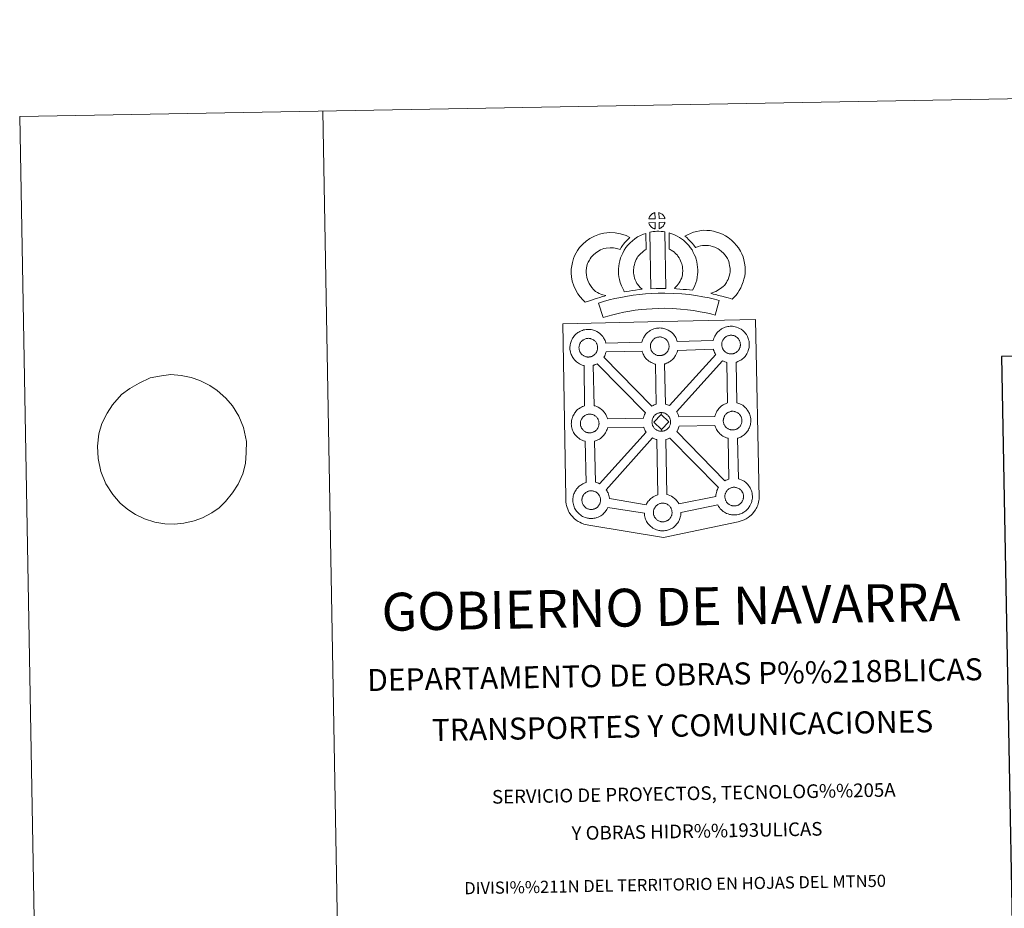
# Model space of a CAD drawing. Units: metres. Extents: x 619301 to 623808, y 4779979 to 4783029.
# Drawn here: x 619301 to 620112, y 4782296 to 4783029 of the extents above; entities that cross this region are included whole.
import ezdxf
from ezdxf.enums import TextEntityAlignment as Align

# ---------------------------------------------------------------- set-up
doc = ezdxf.new("R2010")
doc.units = ezdxf.units.M
doc.header["$MEASUREMENT"] = 0
doc.layers.add('Nivel 63', color=7, linetype='Continuous', lineweight=0)
doc.styles.add('Style-arial', font='arial.shx', dxfattribs={"bigfont": 'arialbig.shx'})

msp = doc.modelspace()

# ---------------------------------------------------------------- linework, layer by layer
at = {"layer": 'Nivel 63', "color": 7, "linetype": 'Continuous', "lineweight": 0}
msp.add_line((619550.71, 4782953.28, -0.24), (619603.91, 4779983.75, -0.24), dxfattribs=at)
at = {"layer": 'Nivel 63', "color": 250, "linetype": 'Continuous', "lineweight": 0}
msp.add_line((619391.43, 4782724.56, -0.24), (619384.79, 4782719.51, -0.24), dxfattribs=at)
at = {"layer": 'Nivel 63', "color": 7, "linetype": 'Continuous', "lineweight": 13, "elevation": -0.24, "flags": 128}
for points in [[(619824.47, 4782864.46), (619819.2, 4782864.29), (619819.37, 4782864.77), (619819.5, 4782865.17), (619819.66, 4782865.58), (619819.85, 4782865.98), (619820.07, 4782866.36), (619820.31, 4782866.72), (619820.55, 4782867.07), (619820.85, 4782867.44), (619821.12, 4782867.74), (619821.41, 4782868.02), (619821.71, 4782868.24), (619822.06, 4782868.49), (619822.42, 4782868.72), (619822.88, 4782868.98), (619823.27, 4782869.16), (619823.77, 4782869.35), (619824.26, 4782869.5), (619824.32, 4782869.51)], [(619832.55, 4782864.49), (619827.77, 4782864.53), (619827.63, 4782869.58), (619828.63, 4782869.16), (619829.2, 4782868.88), (619829.78, 4782868.55), (619830.31, 4782868.15), (619830.71, 4782867.79), (619831.04, 4782867.4), (619831.32, 4782867.05), (619831.66, 4782866.59), (619831.88, 4782866.22), (619832.03, 4782865.92), (619832.19, 4782865.57), (619832.39, 4782865.07), (619832.51, 4782864.63)], [(619824.63, 4782856.04), (619824.39, 4782856.06), (619824.02, 4782856.16), (619823.58, 4782856.29), (619823.03, 4782856.52), (619822.62, 4782856.72), (619822.2, 4782856.96), (619821.77, 4782857.25), (619821.43, 4782857.52), (619821.09, 4782857.84), (619820.68, 4782858.27), (619820.29, 4782858.76), (619820.07, 4782859.07), (619819.89, 4782859.39), (619819.66, 4782859.83), (619819.47, 4782860.29), (619819.33, 4782860.66), (619819.24, 4782861.14), (619824.48, 4782861.2)], [(619827.83, 4782856.13), (619827.74, 4782861.28), (619832.53, 4782861.48), (619832.5, 4782861.37), (619832.4, 4782860.91), (619832.3, 4782860.59), (619832.13, 4782860.15), (619831.96, 4782859.76), (619831.75, 4782859.36), (619831.51, 4782859.02), (619831.29, 4782858.69), (619831.03, 4782858.35), (619830.7, 4782857.98), (619830.38, 4782857.67), (619830.08, 4782857.41), (619829.79, 4782857.17), (619829.5, 4782856.98), (619829.19, 4782856.81), (619828.86, 4782856.64), (619828.46, 4782856.43)], [(619775.43, 4782804.44), (619777.02, 4782803.55), (619778.41, 4782802.92), (619779.73, 4782802.28), (619781.38, 4782801.62), (619783.89, 4782801.03), (619782.7, 4782800.65), (619781.1, 4782800.23), (619778.94, 4782799.51), (619776.94, 4782798.94), (619774.17, 4782798.07), (619771.96, 4782797.42), (619769.57, 4782796.58), (619766.74, 4782795.59), (619764.79, 4782797.51), (619762.65, 4782799.95), (619760.66, 4782802.51), (619759, 4782805.54), (619757.33, 4782809.08), (619756.12, 4782812.9), (619755.48, 4782816.54), (619755.21, 4782819.6), (619755.28, 4782822.73), (619755.68, 4782825.67), (619756.23, 4782828.41), (619757.16, 4782831.71), (619758.14, 4782833.92), (619759.38, 4782836.32), (619760.43, 4782838.17), (619762.26, 4782840.68), (619764.91, 4782843.51), (619767.61, 4782845.93), (619770.76, 4782848.1), (619774.37, 4782850.05), (619778.6, 4782851.66), (619782.28, 4782852.54), (619787.21, 4782852.96), (619791.64, 4782852.81), (619795.95, 4782851.97), (619800.48, 4782850.64), (619803.71, 4782849.08), (619802.13, 4782847.65), (619800.62, 4782846.08), (619799.56, 4782844.9), (619798.53, 4782843.53), (619797.49, 4782842.26), (619796.58, 4782840.82), (619795.64, 4782839.14), (619793.01, 4782839.92), (619790.24, 4782840.45), (619787.54, 4782840.54), (619784.23, 4782840.26), (619782.25, 4782839.8), (619779.56, 4782838.77), (619777.23, 4782837.5), (619775.3, 4782836.17), (619773.6, 4782834.65), (619771.83, 4782832.77), (619770.84, 4782831.4), (619770.27, 4782830.4), (619769.34, 4782828.59), (619768.86, 4782827.5), (619768.28, 4782825.48), (619767.91, 4782823.62), (619767.65, 4782821.78), (619767.62, 4782820), (619767.78, 4782818.15), (619768.18, 4782815.87), (619768.9, 4782813.63), (619770.06, 4782811.16), (619771.07, 4782809.32), (619772.21, 4782807.84), (619773.8, 4782806.04)], [(619809.82, 4782810.48), (619811.07, 4782809.08), (619812.25, 4782807.78), (619813.88, 4782806.23), (619811.23, 4782805.96), (619808.21, 4782805.57), (619805.48, 4782805.22), (619803.02, 4782804.8), (619800.98, 4782804.53), (619799.08, 4782804.29), (619798.55, 4782805.22), (619797.73, 4782806.85), (619796.63, 4782809.16), (619795.68, 4782811.77), (619795.04, 4782814.21), (619794.58, 4782816.57), (619794.34, 4782818.6), (619794.22, 4782820.71), (619794.28, 4782823.21), (619794.47, 4782825.26), (619794.8, 4782827.6), (619795.4, 4782829.86), (619796.06, 4782832.16), (619796.89, 4782834.27), (619797.75, 4782836.1), (619798.89, 4782838.46), (619800.34, 4782840.6), (619801.98, 4782842.62), (619803.96, 4782844.62), (619805.79, 4782846.33), (619807.74, 4782847.75), (619810.07, 4782849.4), (619812.49, 4782850.57), (619814.91, 4782851.77), (619816.72, 4782852.28), (619817.17, 4782839.06), (619816.39, 4782838.69), (619815, 4782837.68), (619813.66, 4782836.72), (619812.58, 4782835.72), (619811.22, 4782834.33), (619810.31, 4782833.21), (619809.66, 4782832.26), (619808.94, 4782830.78), (619808.29, 4782829.38), (619807.82, 4782828.17), (619807.35, 4782826.54), (619806.97, 4782825.12), (619806.78, 4782823.81), (619806.66, 4782822.53), (619806.64, 4782820.94), (619806.71, 4782819.65), (619806.84, 4782818.49), (619807.14, 4782816.98), (619807.53, 4782815.44), (619808.08, 4782813.95), (619808.86, 4782812.29), (619809.46, 4782811.09)], [(619820.04, 4782853.29), (619821.37, 4782853.61), (619822.74, 4782853.84), (619824.55, 4782854.02), (619825.96, 4782854.09), (619827.6, 4782854.09), (619829.36, 4782853.99), (619831.11, 4782853.8), (619832.49, 4782853.52), (619833.4, 4782806.94), (619829.04, 4782806.97), (619825.28, 4782806.94), (619821.03, 4782806.76)], [(619855.31, 4782805.65), (619852.76, 4782805.74), (619850.41, 4782806), (619847.69, 4782806.19), (619844.88, 4782806.47), (619841.96, 4782806.64), (619840.36, 4782806.91), (619840.84, 4782807.41), (619841.66, 4782808.25), (619842.63, 4782809.42), (619843.48, 4782810.43), (619844.37, 4782811.63), (619845.18, 4782813), (619845.75, 4782814.3), (619846.36, 4782815.81), (619846.63, 4782816.7), (619846.89, 4782818.23), (619847.14, 4782820.11), (619847.25, 4782820.99), (619847.22, 4782821.74), (619847.1, 4782823.4), (619846.94, 4782825.16), (619846.78, 4782826.12), (619846.44, 4782827.37), (619846.06, 4782828.46), (619845.47, 4782829.85), (619844.84, 4782831.16), (619844.29, 4782832.22), (619843.31, 4782833.59), (619842.77, 4782834.34), (619841.86, 4782835.24), (619840.8, 4782836.34), (619840.3, 4782836.75), (619839.04, 4782837.61), (619837.66, 4782838.6), (619836.86, 4782839.07), (619836.14, 4782839.41), (619835.91, 4782852.71), (619837.28, 4782852.37), (619839.18, 4782851.66), (619841.02, 4782850.82), (619842.65, 4782850.05), (619844.45, 4782849), (619846.13, 4782847.78), (619847.78, 4782846.68), (619849.29, 4782845.4), (619850.67, 4782843.97), (619852.19, 4782842.46), (619853.39, 4782840.82), (619854.9, 4782838.68), (619855.93, 4782836.71), (619856.77, 4782834.94), (619857.64, 4782832.91), (619858.29, 4782831.04), (619858.89, 4782828.84), (619859.25, 4782826.81), (619859.47, 4782824.38), (619859.61, 4782822.35), (619859.66, 4782820.5), (619859.45, 4782818.59), (619859.16, 4782816.37), (619858.73, 4782813.85), (619858.07, 4782811.66), (619857.18, 4782809.48), (619856.34, 4782807.56)], [(619887.88, 4782798.12), (619886.51, 4782798.6), (619884.69, 4782799.14), (619882.38, 4782799.82), (619879.35, 4782800.65), (619876.8, 4782801.27), (619874.4, 4782801.86), (619872.38, 4782802.31), (619870.24, 4782802.95), (619871.56, 4782803.32), (619872.98, 4782803.83), (619874.44, 4782804.43), (619875.86, 4782805.16), (619877.1, 4782805.99), (619879.18, 4782807.44), (619880.92, 4782808.78), (619881.6, 4782809.44), (619882.2, 4782810.26), (619883.18, 4782811.77), (619883.97, 4782813.13), (619884.57, 4782814.46), (619885.25, 4782816.28), (619885.71, 4782817.81), (619886.05, 4782819.22), (619886.18, 4782820.44), (619886.25, 4782822.12), (619886.2, 4782823.69), (619885.87, 4782825.69), (619885.46, 4782827.91), (619885.12, 4782829.15), (619884.55, 4782830.53), (619883.98, 4782831.75), (619883, 4782833.33), (619882.02, 4782834.62), (619880.74, 4782836.07), (619879.28, 4782837.47), (619877.34, 4782839.01), (619876.29, 4782839.74), (619874.9, 4782840.42), (619873.58, 4782840.98), (619871.58, 4782841.6), (619869.98, 4782842.05), (619868.43, 4782842.27), (619866.35, 4782842.44), (619864.7, 4782842.49), (619863.48, 4782842.33), (619861.91, 4782841.96), (619859.96, 4782841.42), (619858.01, 4782840.68), (619857.87, 4782840.63), (619856.3, 4782842.55), (619855.07, 4782844.19), (619853.67, 4782845.71), (619852.1, 4782847.33), (619850.47, 4782848.86), (619848.94, 4782850.14), (619851.13, 4782851.28), (619853.5, 4782852.23), (619856.12, 4782853.23), (619858.81, 4782853.96), (619861.24, 4782854.55), (619864.14, 4782854.91), (619867.01, 4782854.82), (619869.81, 4782854.61), (619872.56, 4782854.2), (619875.11, 4782853.49), (619877.83, 4782852.64), (619880.04, 4782851.71), (619882.57, 4782850.46), (619884.72, 4782848.99), (619887.46, 4782846.81), (619889.7, 4782844.64), (619891.6, 4782842.5), (619893.22, 4782840.38), (619894.89, 4782837.67), (619895.9, 4782835.53), (619896.89, 4782833.12), (619897.54, 4782830.68), (619898.08, 4782827.86), (619898.56, 4782824.9), (619898.66, 4782822.05), (619898.55, 4782819.58), (619898.3, 4782817.09), (619897.67, 4782814.54), (619897, 4782812.32), (619896.03, 4782809.71), (619895, 4782807.44), (619893.73, 4782805.29), (619892.51, 4782803.39), (619891.22, 4782801.51), (619889.76, 4782800.01)], [(619877.23, 4782797.03), (619873.84, 4782784.95), (619870.48, 4782785.88), (619866.46, 4782786.79), (619861.61, 4782787.71), (619856.1, 4782788.67), (619851.07, 4782789.41), (619845.43, 4782789.92), (619838.9, 4782790.35), (619832.31, 4782790.57), (619827.4, 4782790.48), (619821.97, 4782790.17), (619817.28, 4782789.94), (619812.89, 4782789.53), (619808.14, 4782788.91), (619803.73, 4782788.3), (619798.81, 4782787.32), (619793.96, 4782786.28), (619789.56, 4782785.24), (619785.45, 4782784.17), (619781.54, 4782782.96), (619777.8, 4782794.94), (619782.01, 4782796.25), (619786.56, 4782797.43), (619791.19, 4782798.53), (619796.26, 4782799.62), (619801.62, 4782800.69), (619806.46, 4782801.36), (619811.51, 4782802.03), (619816.4, 4782802.48), (619821.31, 4782802.72), (619826.93, 4782803.04), (619832.4, 4782803.13), (619839.53, 4782802.89), (619846.41, 4782802.43), (619852.54, 4782801.89), (619858.1, 4782801.06), (619863.85, 4782800.06), (619869, 4782799.08), (619873.53, 4782798.08)], [(619828.55, 4782751.52), (619828.33, 4782751.53), (619827.71, 4782751.54), (619827.38, 4782751.58), (619827.06, 4782751.62), (619826.65, 4782751.68), (619826.24, 4782751.78), (619825.72, 4782751.94), (619825.11, 4782752.19), (619824.65, 4782752.42), (619824.19, 4782752.68), (619823.71, 4782753.01), (619823.32, 4782753.32), (619822.92, 4782753.68), (619822.47, 4782754.16), (619822.04, 4782754.69), (619821.79, 4782755.06), (619821.57, 4782755.42), (619821.33, 4782755.9), (619821.1, 4782756.41), (619820.95, 4782756.84), (619820.8, 4782757.4), (619820.67, 4782757.98), (619820.61, 4782758.52), (619820.56, 4782759.02), (619820.58, 4782759.52), (619820.62, 4782759.98), (619820.67, 4782760.41), (619820.77, 4782760.89), (619820.91, 4782761.4), (619821.05, 4782761.83), (619821.23, 4782762.29), (619821.44, 4782762.76), (619821.68, 4782763.17), (619821.95, 4782763.58), (619822.21, 4782763.96), (619822.56, 4782764.37), (619822.86, 4782764.7), (619823.2, 4782765.04), (619823.55, 4782765.31), (619823.93, 4782765.57), (619824.32, 4782765.83), (619824.82, 4782766.11), (619825.29, 4782766.32), (619825.84, 4782766.52), (619826.38, 4782766.69), (619826.93, 4782766.81), (619827.44, 4782766.9), (619827.94, 4782766.94), (619828.33, 4782766.95), (619828.84, 4782766.92), (619829.44, 4782766.86), (619829.99, 4782766.73), (619830.48, 4782766.6), (619831.3, 4782766.31), (619831.93, 4782766), (619832.57, 4782765.64), (619833.19, 4782765.19), (619833.64, 4782764.76), (619834.01, 4782764.33), (619834.32, 4782763.96), (619834.72, 4782763.42), (619834.95, 4782763), (619835.11, 4782762.67), (619835.3, 4782762.29), (619835.51, 4782761.72), (619835.66, 4782761.23), (619835.8, 4782760.68), (619835.87, 4782760.1), (619835.91, 4782759.55), (619835.92, 4782759.06), (619835.9, 4782758.55), (619835.84, 4782758.09), (619835.74, 4782757.63), (619835.64, 4782757.12), (619835.52, 4782756.75), (619835.34, 4782756.26), (619835.14, 4782755.84), (619834.9, 4782755.36), (619834.63, 4782754.97), (619834.39, 4782754.64), (619834.1, 4782754.24), (619833.72, 4782753.84), (619833.38, 4782753.49), (619833.05, 4782753.2), (619832.71, 4782752.93), (619832.37, 4782752.7), (619832.02, 4782752.51), (619831.67, 4782752.31), (619831.2, 4782752.09), (619830.75, 4782751.94), (619830.32, 4782751.81), (619829.89, 4782751.7), (619829.41, 4782751.61), (619828.92, 4782751.55)], [(619887.35, 4782752.95), (619887.14, 4782752.94), (619886.5, 4782752.96), (619886.18, 4782753), (619885.85, 4782753.04), (619885.45, 4782753.1), (619885.04, 4782753.22), (619884.51, 4782753.36), (619883.91, 4782753.61), (619883.45, 4782753.84), (619882.99, 4782754.1), (619882.51, 4782754.43), (619882.12, 4782754.74), (619881.73, 4782755.1), (619881.26, 4782755.58), (619880.85, 4782756.12), (619880.59, 4782756.48), (619880.38, 4782756.84), (619880.13, 4782757.32), (619879.9, 4782757.83), (619879.75, 4782758.26), (619879.59, 4782758.82), (619879.48, 4782759.41), (619879.4, 4782759.95), (619879.36, 4782760.45), (619879.38, 4782760.94), (619879.41, 4782761.4), (619879.47, 4782761.83), (619879.57, 4782762.32), (619879.71, 4782762.82), (619879.85, 4782763.25), (619880.03, 4782763.72), (619880.24, 4782764.18), (619880.49, 4782764.6), (619880.75, 4782765), (619881.02, 4782765.38), (619881.36, 4782765.79), (619881.67, 4782766.13), (619882, 4782766.46), (619882.35, 4782766.73), (619882.73, 4782766.99), (619883.13, 4782767.25), (619883.64, 4782767.54), (619884.1, 4782767.74), (619884.64, 4782767.94), (619885.17, 4782768.11), (619885.74, 4782768.24), (619886.24, 4782768.32), (619886.74, 4782768.36), (619887.12, 4782768.38), (619887.65, 4782768.35), (619888.24, 4782768.27), (619888.79, 4782768.15), (619889.28, 4782768.03), (619890.09, 4782767.74), (619890.73, 4782767.43), (619891.37, 4782767.07), (619891.99, 4782766.62), (619892.44, 4782766.18), (619892.81, 4782765.75), (619893.12, 4782765.38), (619893.51, 4782764.85), (619893.74, 4782764.42), (619893.92, 4782764.1), (619894.1, 4782763.71), (619894.31, 4782763.15), (619894.46, 4782762.66), (619894.6, 4782762.11), (619894.66, 4782761.53), (619894.71, 4782760.98), (619894.72, 4782760.49), (619894.7, 4782759.98), (619894.64, 4782759.5), (619894.54, 4782759.06), (619894.43, 4782758.55), (619894.32, 4782758.17), (619894.14, 4782757.68), (619893.94, 4782757.25), (619893.7, 4782756.79), (619893.43, 4782756.4), (619893.2, 4782756.06), (619892.9, 4782755.66), (619892.52, 4782755.25), (619892.18, 4782754.92), (619891.84, 4782754.61), (619891.5, 4782754.36), (619891.16, 4782754.12), (619890.82, 4782753.93), (619890.47, 4782753.74), (619889.99, 4782753.51), (619889.54, 4782753.36), (619889.12, 4782753.24), (619888.69, 4782753.13), (619888.21, 4782753.03), (619887.72, 4782752.98)], [(619769.69, 4782750.4), (619769.46, 4782750.39), (619768.84, 4782750.41), (619768.52, 4782750.44), (619768.18, 4782750.49), (619767.78, 4782750.55), (619767.37, 4782750.65), (619766.85, 4782750.8), (619766.25, 4782751.06), (619765.79, 4782751.28), (619765.32, 4782751.55), (619764.84, 4782751.87), (619764.45, 4782752.18), (619764.05, 4782752.54), (619763.6, 4782753.02), (619763.17, 4782753.56), (619762.91, 4782753.93), (619762.71, 4782754.3), (619762.46, 4782754.77), (619762.23, 4782755.28), (619762.09, 4782755.71), (619761.92, 4782756.27), (619761.81, 4782756.84), (619761.74, 4782757.39), (619761.69, 4782757.9), (619761.71, 4782758.38), (619761.74, 4782758.85), (619761.8, 4782759.27), (619761.89, 4782759.76), (619762.04, 4782760.27), (619762.19, 4782760.69), (619762.36, 4782761.16), (619762.57, 4782761.62), (619762.82, 4782762.04), (619763.08, 4782762.44), (619763.34, 4782762.83), (619763.69, 4782763.24), (619764, 4782763.58), (619764.33, 4782763.9), (619764.69, 4782764.18), (619765.06, 4782764.43), (619765.45, 4782764.7), (619765.96, 4782764.97), (619766.41, 4782765.19), (619766.97, 4782765.39), (619767.51, 4782765.56), (619768.06, 4782765.68), (619768.58, 4782765.77), (619769.07, 4782765.81), (619769.45, 4782765.82), (619769.98, 4782765.79), (619770.57, 4782765.72), (619771.12, 4782765.59), (619771.61, 4782765.47), (619772.42, 4782765.18), (619773.05, 4782764.87), (619773.71, 4782764.51), (619774.32, 4782764.05), (619774.78, 4782763.62), (619775.14, 4782763.2), (619775.46, 4782762.82), (619775.84, 4782762.28), (619776.08, 4782761.87), (619776.25, 4782761.54), (619776.42, 4782761.15), (619776.65, 4782760.59), (619776.78, 4782760.11), (619776.94, 4782759.55), (619776.99, 4782758.98), (619777.04, 4782758.42), (619777.05, 4782757.94), (619777.03, 4782757.42), (619776.97, 4782756.95), (619776.88, 4782756.51), (619776.76, 4782755.99), (619776.65, 4782755.61), (619776.46, 4782755.13), (619776.26, 4782754.71), (619776.02, 4782754.23), (619775.77, 4782753.84), (619775.53, 4782753.51), (619775.24, 4782753.11), (619774.85, 4782752.7), (619774.52, 4782752.36), (619774.17, 4782752.07), (619773.83, 4782751.8), (619773.5, 4782751.57), (619773.16, 4782751.37), (619772.79, 4782751.18), (619772.33, 4782750.96), (619771.88, 4782750.81), (619771.46, 4782750.68), (619771.02, 4782750.57), (619770.54, 4782750.48), (619770.06, 4782750.43)], [(619825.32, 4782711.39), (619824.74, 4782711.2), (619823.76, 4782710.85), (619822.75, 4782710.38), (619821.81, 4782709.85), (619782.21, 4782750.2), (619782.4, 4782750.47), (619782.92, 4782751.5), (619783.28, 4782752.27), (619783.64, 4782753.21), (619783.92, 4782754.14), (619784.03, 4782754.65), (619813.68, 4782755.27), (619813.9, 4782754.56), (619814.2, 4782753.71), (619814.63, 4782752.71), (619815.06, 4782751.9), (619815.5, 4782751.12), (619816.09, 4782750.28), (619816.86, 4782749.3), (619817.71, 4782748.41), (619818.51, 4782747.68), (619819.34, 4782747.03), (619820.24, 4782746.42), (619821.16, 4782745.89), (619822.01, 4782745.47), (619823.22, 4782744.95), (619824.32, 4782744.63), (619824.65, 4782744.56)], [(619836.37, 4782710.38), (619835.48, 4782710.81), (619833.96, 4782711.36), (619832.99, 4782711.6), (619832.19, 4782744.66), (619832.26, 4782744.69), (619832.96, 4782744.88), (619833.96, 4782745.22), (619835.03, 4782745.72), (619835.58, 4782746.04), (619836.25, 4782746.41), (619837.07, 4782746.96), (619837.78, 4782747.52), (619838.46, 4782748.12), (619839.01, 4782748.68), (619839.78, 4782749.5), (619840.4, 4782750.34), (619840.72, 4782750.8), (619841.28, 4782751.6), (619841.79, 4782752.63), (619842.14, 4782753.4), (619842.51, 4782754.35), (619842.8, 4782755.27), (619842.93, 4782755.91), (619872.46, 4782756.77), (619872.7, 4782755.98), (619873, 4782755.12), (619873.43, 4782754.13), (619873.86, 4782753.33), (619874.3, 4782752.54), (619874.42, 4782752.37)], [(619816.48, 4782704.4), (619816.18, 4782703.89), (619815.7, 4782702.88), (619815.36, 4782701.99), (619815.12, 4782701.25), (619814.84, 4782700.26), (619814.8, 4782700.06), (619785.09, 4782699.54), (619784.81, 4782700.52), (619784.38, 4782701.59), (619784.04, 4782702.31), (619783.76, 4782702.86), (619783.24, 4782703.8), (619782.44, 4782704.89), (619781.94, 4782705.5), (619781.27, 4782706.28), (619780.23, 4782707.24), (619778.9, 4782708.24), (619777.64, 4782708.94), (619776.47, 4782709.52), (619774.95, 4782710.06), (619774.14, 4782710.27), (619773.5, 4782743.58), (619774.09, 4782743.76), (619775.08, 4782744.1), (619776.15, 4782744.6), (619776.73, 4782744.91), (619776.73, 4782744.91)], [(619884.23, 4782712.5), (619883.51, 4782712.27), (619882.53, 4782711.91), (619881.52, 4782711.45), (619880.54, 4782710.9), (619879.83, 4782710.44), (619879.22, 4782710.01), (619878.43, 4782709.4), (619877.6, 4782708.6), (619877.01, 4782707.96), (619876.37, 4782707.18), (619875.85, 4782706.42), (619875.44, 4782705.79), (619874.94, 4782704.96), (619874.47, 4782703.94), (619874.13, 4782703.06), (619873.88, 4782702.33), (619873.64, 4782701.44), (619844.07, 4782700.94), (619843.81, 4782701.81), (619843.38, 4782702.88), (619843.05, 4782703.6), (619842.77, 4782704.16), (619842.25, 4782705.09), (619842.12, 4782705.28), (619880.05, 4782747.27), (619880.82, 4782746.9), (619882.02, 4782746.38), (619883.13, 4782746.06), (619883.51, 4782745.97)], [(619770.85, 4782687.88), (619770.63, 4782687.87), (619770.01, 4782687.9), (619769.67, 4782687.92), (619769.35, 4782687.98), (619768.95, 4782688.04), (619768.53, 4782688.14), (619768.01, 4782688.28), (619767.4, 4782688.55), (619766.95, 4782688.78), (619766.48, 4782689.04), (619766.01, 4782689.36), (619765.61, 4782689.67), (619765.22, 4782690.03), (619764.76, 4782690.5), (619764.35, 4782691.05), (619764.08, 4782691.42), (619763.87, 4782691.79), (619763.62, 4782692.26), (619763.4, 4782692.77), (619763.25, 4782693.19), (619763.08, 4782693.76), (619762.96, 4782694.34), (619762.89, 4782694.88), (619762.86, 4782695.39), (619762.88, 4782695.88), (619762.9, 4782696.34), (619762.97, 4782696.76), (619763.05, 4782697.25), (619763.2, 4782697.75), (619763.35, 4782698.18), (619763.52, 4782698.65), (619763.73, 4782699.11), (619763.98, 4782699.53), (619764.25, 4782699.94), (619764.52, 4782700.31), (619764.85, 4782700.72), (619765.16, 4782701.07), (619765.5, 4782701.39), (619765.85, 4782701.66), (619766.21, 4782701.92), (619766.62, 4782702.18), (619767.13, 4782702.47), (619767.58, 4782702.68), (619768.13, 4782702.88), (619768.67, 4782703.04), (619769.23, 4782703.17), (619769.74, 4782703.25), (619770.24, 4782703.29), (619770.62, 4782703.31), (619771.14, 4782703.28), (619771.74, 4782703.21), (619772.28, 4782703.09), (619772.77, 4782702.96), (619773.59, 4782702.66), (619774.23, 4782702.36), (619774.87, 4782702), (619775.48, 4782701.54), (619775.94, 4782701.12), (619776.31, 4782700.68), (619776.61, 4782700.32), (619777, 4782699.78), (619777.24, 4782699.35), (619777.42, 4782699.02), (619777.6, 4782698.64), (619777.81, 4782698.08), (619777.96, 4782697.59), (619778.1, 4782697.03), (619778.16, 4782696.46), (619778.21, 4782695.91), (619778.21, 4782695.42), (619778.19, 4782694.91), (619778.13, 4782694.44), (619778.04, 4782693.99), (619777.93, 4782693.47), (619777.81, 4782693.1), (619777.62, 4782692.62), (619777.43, 4782692.18), (619777.19, 4782691.72), (619776.93, 4782691.33), (619776.7, 4782691), (619776.4, 4782690.59), (619776.02, 4782690.19), (619775.68, 4782689.85), (619775.34, 4782689.55), (619775, 4782689.28), (619774.66, 4782689.04), (619774.32, 4782688.86), (619773.96, 4782688.67), (619773.49, 4782688.45), (619773.04, 4782688.3), (619772.62, 4782688.17), (619772.18, 4782688.06), (619771.71, 4782687.96), (619771.23, 4782687.91)], [(619829.48, 4782703), (619823.37, 4782696.72), (619829.62, 4782690.59), (619829.86, 4782689.18), (619829.64, 4782689.16), (619829.01, 4782689.19), (619828.69, 4782689.22), (619828.36, 4782689.27), (619827.96, 4782689.33), (619827.54, 4782689.43), (619827.03, 4782689.58), (619826.41, 4782689.84), (619825.95, 4782690.07), (619825.49, 4782690.33), (619825.01, 4782690.66), (619824.62, 4782690.96), (619824.22, 4782691.32), (619823.77, 4782691.8), (619823.35, 4782692.35), (619823.09, 4782692.71), (619822.88, 4782693.07), (619822.63, 4782693.56), (619822.4, 4782694.06), (619822.26, 4782694.49), (619822.09, 4782695.05), (619821.97, 4782695.63), (619821.91, 4782696.18), (619821.87, 4782696.68), (619821.89, 4782697.17), (619821.92, 4782697.63), (619821.98, 4782698.06), (619822.07, 4782698.54), (619822.21, 4782699.05), (619822.36, 4782699.48), (619822.54, 4782699.95), (619822.74, 4782700.41), (619823, 4782700.82), (619823.25, 4782701.23), (619823.52, 4782701.61), (619823.86, 4782702.02), (619824.17, 4782702.36), (619824.51, 4782702.69), (619824.85, 4782702.95), (619825.22, 4782703.21), (619825.62, 4782703.47), (619826.14, 4782703.76), (619826.59, 4782703.97), (619827.14, 4782704.17), (619827.68, 4782704.35), (619828.24, 4782704.46), (619828.75, 4782704.55), (619829.25, 4782704.59), (619829.63, 4782704.61)], [(619829.86, 4782689.18), (619829.62, 4782690.59), (619835.72, 4782696.84), (619829.48, 4782703), (619829.63, 4782704.61), (619830.15, 4782704.57), (619830.74, 4782704.5), (619831.3, 4782704.38), (619831.78, 4782704.26), (619832.6, 4782703.96), (619833.23, 4782703.65), (619833.88, 4782703.28), (619834.49, 4782702.83), (619834.95, 4782702.4), (619835.31, 4782701.98), (619835.62, 4782701.61), (619836.01, 4782701.08), (619836.25, 4782700.64), (619836.43, 4782700.32), (619836.6, 4782699.94), (619836.82, 4782699.38), (619836.97, 4782698.88), (619837.11, 4782698.34), (619837.17, 4782697.75), (619837.22, 4782697.2), (619837.22, 4782696.72), (619837.2, 4782696.21), (619837.14, 4782695.73), (619837.04, 4782695.28), (619836.94, 4782694.77), (619836.83, 4782694.39), (619836.64, 4782693.91), (619836.44, 4782693.49), (619836.2, 4782693.02), (619835.94, 4782692.62), (619835.7, 4782692.28), (619835.4, 4782691.88), (619835.02, 4782691.47), (619834.68, 4782691.15), (619834.35, 4782690.84), (619834.01, 4782690.58), (619833.67, 4782690.35), (619833.34, 4782690.16), (619832.96, 4782689.96), (619832.5, 4782689.73), (619832.06, 4782689.58), (619831.63, 4782689.46), (619831.19, 4782689.35), (619830.72, 4782689.25), (619830.23, 4782689.21)], [(619888.63, 4782690.25), (619888.41, 4782690.24), (619887.79, 4782690.27), (619887.46, 4782690.29), (619887.13, 4782690.34), (619886.72, 4782690.41), (619886.31, 4782690.51), (619885.79, 4782690.66), (619885.18, 4782690.91), (619884.73, 4782691.13), (619884.26, 4782691.4), (619883.78, 4782691.72), (619883.4, 4782692.04), (619883, 4782692.39), (619882.54, 4782692.87), (619882.12, 4782693.41), (619881.86, 4782693.78), (619881.65, 4782694.15), (619881.4, 4782694.62), (619881.17, 4782695.13), (619881.03, 4782695.55), (619880.86, 4782696.12), (619880.74, 4782696.7), (619880.67, 4782697.25), (619880.64, 4782697.75), (619880.66, 4782698.24), (619880.69, 4782698.7), (619880.75, 4782699.13), (619880.84, 4782699.61), (619880.98, 4782700.11), (619881.12, 4782700.55), (619881.31, 4782701.02), (619881.53, 4782701.48), (619881.76, 4782701.9), (619882.02, 4782702.3), (619882.29, 4782702.68), (619882.63, 4782703.09), (619882.94, 4782703.43), (619883.27, 4782703.76), (619883.63, 4782704.02), (619884.01, 4782704.29), (619884.4, 4782704.55), (619884.9, 4782704.83), (619885.36, 4782705.04), (619885.91, 4782705.25), (619886.45, 4782705.41), (619887, 4782705.53), (619887.52, 4782705.62), (619888.01, 4782705.65), (619888.39, 4782705.68), (619888.92, 4782705.65), (619889.5, 4782705.57), (619890.06, 4782705.44), (619890.55, 4782705.32), (619891.37, 4782705.03), (619892, 4782704.72), (619892.65, 4782704.37), (619893.26, 4782703.91), (619893.71, 4782703.47), (619894.08, 4782703.05), (619894.39, 4782702.68), (619894.78, 4782702.15), (619895.02, 4782701.72), (619895.19, 4782701.39), (619895.37, 4782701), (619895.59, 4782700.45), (619895.74, 4782699.95), (619895.87, 4782699.4), (619895.94, 4782698.82), (619895.98, 4782698.27), (619895.99, 4782697.78), (619895.97, 4782697.27), (619895.91, 4782696.8), (619895.81, 4782696.35), (619895.7, 4782695.85), (619895.58, 4782695.47), (619895.4, 4782694.98), (619895.21, 4782694.54), (619894.97, 4782694.08), (619894.7, 4782693.7), (619894.46, 4782693.36), (619894.18, 4782692.95), (619893.79, 4782692.56), (619893.45, 4782692.22), (619893.12, 4782691.92), (619892.78, 4782691.66), (619892.44, 4782691.41), (619892.1, 4782691.24), (619891.75, 4782691.03), (619891.27, 4782690.82), (619890.82, 4782690.66), (619890.39, 4782690.53), (619889.96, 4782690.43), (619889.49, 4782690.32), (619889, 4782690.27)], [(619885.31, 4782649.75), (619884.82, 4782649.6), (619883.83, 4782649.24), (619882.83, 4782648.78), (619881.95, 4782648.28), (619842.33, 4782688.9), (619842.57, 4782689.25), (619843.09, 4782690.27), (619843.45, 4782691.06), (619843.82, 4782692), (619844.1, 4782692.92), (619844.17, 4782693.26), (619873.74, 4782694.03), (619873.97, 4782693.28), (619874.27, 4782692.43), (619874.7, 4782691.43), (619875.14, 4782690.62), (619875.56, 4782689.83), (619876.17, 4782688.99), (619876.94, 4782688.02), (619877.78, 4782687.13), (619878.57, 4782686.41), (619879.42, 4782685.75), (619880.31, 4782685.14), (619881.23, 4782684.6), (619882.08, 4782684.19), (619883.29, 4782683.67), (619884.4, 4782683.36), (619884.64, 4782683.3)], [(619778.62, 4782645.86), (619777.72, 4782646.29), (619776.19, 4782646.84), (619775.25, 4782647.09), (619774.63, 4782681.06), (619775.26, 4782681.24), (619776.24, 4782681.58), (619777.31, 4782682.08), (619777.89, 4782682.4), (619778.56, 4782682.77), (619779.36, 4782683.33), (619780.08, 4782683.89), (619780.74, 4782684.48), (619781.32, 4782685.05), (619782.08, 4782685.85), (619782.69, 4782686.7), (619783.01, 4782687.16), (619783.56, 4782687.96), (619784.08, 4782688.98), (619784.45, 4782689.75), (619784.8, 4782690.7), (619785.09, 4782691.63), (619785.15, 4782691.94), (619815.08, 4782692.6), (619815.2, 4782692.22), (619815.5, 4782691.36), (619815.94, 4782690.36), (619816.36, 4782689.55), (619816.8, 4782688.76), (619816.98, 4782688.53)], [(619826.73, 4782636.79), (619825.91, 4782636.52), (619824.94, 4782636.17), (619823.92, 4782635.7), (619822.94, 4782635.16), (619822.24, 4782634.68), (619821.63, 4782634.26), (619820.83, 4782633.66), (619820, 4782632.86), (619819.42, 4782632.21), (619818.78, 4782631.44), (619818.25, 4782630.68), (619817.84, 4782630.04), (619817.36, 4782629.2), (619817.04, 4782628.53), (619786.79, 4782633.71), (619786.76, 4782634), (619786.63, 4782635.17), (619786.34, 4782636.32), (619786.05, 4782637.3), (619785.63, 4782638.38), (619785.3, 4782639.08), (619785.01, 4782639.64), (619784.49, 4782640.59), (619784.18, 4782641), (619822.31, 4782683.63), (619822.47, 4782683.54), (619823.32, 4782683.12), (619824.52, 4782682.6), (619825.63, 4782682.29), (619825.93, 4782682.22)], [(619876.63, 4782642.93), (619876.26, 4782642.28), (619875.78, 4782641.28), (619875.44, 4782640.38), (619875.19, 4782639.64), (619874.92, 4782638.67), (619874.72, 4782637.66), (619874.6, 4782636.79), (619874.56, 4782635.98), (619874.54, 4782635.49), (619844.08, 4782629.21), (619843.95, 4782629.48), (619843.42, 4782630.41), (619842.62, 4782631.5), (619842.13, 4782632.12), (619841.45, 4782632.89), (619840.41, 4782633.86), (619839.08, 4782634.85), (619837.83, 4782635.56), (619836.65, 4782636.13), (619835.12, 4782636.68), (619834.23, 4782636.91), (619833.25, 4782682.25), (619833.56, 4782682.34), (619834.26, 4782682.55), (619835.25, 4782682.88), (619836.32, 4782683.38), (619836.67, 4782683.56)], [(619772.1, 4782624.67), (619771.88, 4782624.66), (619771.25, 4782624.68), (619770.92, 4782624.71), (619770.59, 4782624.76), (619770.19, 4782624.82), (619769.77, 4782624.93), (619769.25, 4782625.07), (619768.66, 4782625.33), (619768.19, 4782625.55), (619767.73, 4782625.83), (619767.25, 4782626.14), (619766.86, 4782626.45), (619766.47, 4782626.81), (619766.02, 4782627.29), (619765.59, 4782627.83), (619765.33, 4782628.19), (619765.12, 4782628.57), (619764.86, 4782629.05), (619764.65, 4782629.54), (619764.5, 4782629.97), (619764.33, 4782630.54), (619764.22, 4782631.12), (619764.14, 4782631.67), (619764.11, 4782632.17), (619764.12, 4782632.67), (619764.16, 4782633.12), (619764.21, 4782633.54), (619764.3, 4782634.02), (619764.45, 4782634.54), (619764.6, 4782634.97), (619764.78, 4782635.44), (619764.99, 4782635.9), (619765.24, 4782636.31), (619765.5, 4782636.72), (619765.76, 4782637.1), (619766.1, 4782637.5), (619766.4, 4782637.85), (619766.75, 4782638.18), (619767.1, 4782638.44), (619767.47, 4782638.71), (619767.87, 4782638.96), (619768.37, 4782639.25), (619768.83, 4782639.46), (619769.38, 4782639.66), (619769.91, 4782639.83), (619770.47, 4782639.95), (619770.98, 4782640.04), (619771.48, 4782640.07), (619771.86, 4782640.09), (619772.39, 4782640.07), (619772.98, 4782639.99), (619773.53, 4782639.87), (619774.02, 4782639.74), (619774.83, 4782639.46), (619775.47, 4782639.15), (619776.12, 4782638.78), (619776.73, 4782638.32), (619777.19, 4782637.89), (619777.56, 4782637.47), (619777.86, 4782637.09), (619778.25, 4782636.56), (619778.48, 4782636.13), (619778.65, 4782635.81), (619778.84, 4782635.43), (619779.06, 4782634.86), (619779.2, 4782634.38), (619779.34, 4782633.82), (619779.4, 4782633.24), (619779.45, 4782632.68), (619779.46, 4782632.2), (619779.44, 4782631.7), (619779.38, 4782631.22), (619779.28, 4782630.77), (619779.18, 4782630.26), (619779.06, 4782629.88), (619778.87, 4782629.4), (619778.68, 4782628.97), (619778.43, 4782628.5), (619778.17, 4782628.12), (619777.93, 4782627.77), (619777.64, 4782627.38), (619777.26, 4782626.97), (619776.92, 4782626.64), (619776.58, 4782626.34), (619776.25, 4782626.07), (619775.91, 4782625.83), (619775.56, 4782625.64), (619775.21, 4782625.46), (619774.74, 4782625.23), (619774.28, 4782625.07), (619773.87, 4782624.95), (619773.43, 4782624.84), (619772.95, 4782624.74), (619772.47, 4782624.69)], [(619889.94, 4782627.58), (619889.72, 4782627.57), (619889.09, 4782627.59), (619888.76, 4782627.63), (619888.44, 4782627.67), (619888.03, 4782627.72), (619887.62, 4782627.83), (619887.1, 4782627.98), (619886.49, 4782628.24), (619886.04, 4782628.47), (619885.56, 4782628.73), (619885.1, 4782629.05), (619884.69, 4782629.36), (619884.31, 4782629.72), (619883.85, 4782630.19), (619883.42, 4782630.74), (619883.17, 4782631.1), (619882.96, 4782631.47), (619882.7, 4782631.95), (619882.49, 4782632.46), (619882.34, 4782632.89), (619882.17, 4782633.45), (619882.06, 4782634.03), (619881.98, 4782634.57), (619881.95, 4782635.07), (619881.96, 4782635.57), (619882, 4782636.03), (619882.05, 4782636.46), (619882.14, 4782636.94), (619882.29, 4782637.44), (619882.44, 4782637.87), (619882.61, 4782638.34), (619882.83, 4782638.8), (619883.08, 4782639.22), (619883.34, 4782639.63), (619883.6, 4782640), (619883.94, 4782640.41), (619884.25, 4782640.75), (619884.59, 4782641.08), (619884.94, 4782641.35), (619885.31, 4782641.61), (619885.7, 4782641.88), (619886.22, 4782642.15), (619886.68, 4782642.37), (619887.22, 4782642.57), (619887.75, 4782642.74), (619888.31, 4782642.85), (619888.82, 4782642.95), (619889.31, 4782642.98), (619889.7, 4782643), (619890.22, 4782642.98), (619890.82, 4782642.9), (619891.37, 4782642.78), (619891.86, 4782642.65), (619892.67, 4782642.36), (619893.31, 4782642.05), (619893.96, 4782641.69), (619894.58, 4782641.23), (619895.03, 4782640.79), (619895.4, 4782640.38), (619895.7, 4782640), (619896.09, 4782639.48), (619896.33, 4782639.04), (619896.49, 4782638.72), (619896.68, 4782638.33), (619896.9, 4782637.78), (619897.04, 4782637.28), (619897.18, 4782636.73), (619897.25, 4782636.15), (619897.3, 4782635.6), (619897.29, 4782635.11), (619897.28, 4782634.6), (619897.22, 4782634.13), (619897.13, 4782633.68), (619897.01, 4782633.17), (619896.9, 4782632.8), (619896.7, 4782632.31), (619896.51, 4782631.88), (619896.28, 4782631.42), (619896.01, 4782631.02), (619895.79, 4782630.68), (619895.48, 4782630.28), (619895.1, 4782629.88), (619894.77, 4782629.54), (619894.42, 4782629.24), (619894.09, 4782628.98), (619893.74, 4782628.74), (619893.4, 4782628.55), (619893.05, 4782628.36), (619892.58, 4782628.14), (619892.13, 4782627.98), (619891.71, 4782627.86), (619891.28, 4782627.75), (619890.8, 4782627.66), (619890.31, 4782627.6)], [(619831.03, 4782614.5), (619830.81, 4782614.49), (619830.19, 4782614.52), (619829.86, 4782614.55), (619829.53, 4782614.59), (619829.13, 4782614.66), (619828.72, 4782614.76), (619828.2, 4782614.91), (619827.59, 4782615.17), (619827.13, 4782615.38), (619826.66, 4782615.66), (619826.19, 4782615.98), (619825.79, 4782616.28), (619825.4, 4782616.65), (619824.95, 4782617.12), (619824.52, 4782617.66), (619824.26, 4782618.02), (619824.06, 4782618.4), (619823.8, 4782618.88), (619823.59, 4782619.38), (619823.44, 4782619.82), (619823.26, 4782620.37), (619823.15, 4782620.95), (619823.08, 4782621.5), (619823.05, 4782621.99), (619823.06, 4782622.5), (619823.08, 4782622.96), (619823.14, 4782623.38), (619823.24, 4782623.86), (619823.39, 4782624.37), (619823.53, 4782624.8), (619823.71, 4782625.28), (619823.92, 4782625.73), (619824.17, 4782626.14), (619824.42, 4782626.55), (619824.7, 4782626.93), (619825.04, 4782627.33), (619825.34, 4782627.68), (619825.68, 4782628), (619826.04, 4782628.28), (619826.41, 4782628.54), (619826.8, 4782628.8), (619827.31, 4782629.08), (619827.77, 4782629.3), (619828.32, 4782629.5), (619828.86, 4782629.67), (619829.41, 4782629.78), (619829.92, 4782629.88), (619830.42, 4782629.91), (619830.8, 4782629.93), (619831.32, 4782629.9), (619831.92, 4782629.82), (619832.47, 4782629.7), (619832.96, 4782629.58), (619833.77, 4782629.28), (619834.4, 4782628.98), (619835.05, 4782628.61), (619835.67, 4782628.15), (619836.13, 4782627.73), (619836.49, 4782627.3), (619836.8, 4782626.93), (619837.19, 4782626.4), (619837.43, 4782625.97), (619837.59, 4782625.64), (619837.78, 4782625.25), (619837.99, 4782624.7), (619838.14, 4782624.21), (619838.27, 4782623.66), (619838.35, 4782623.07), (619838.38, 4782622.52), (619838.4, 4782622.04), (619838.38, 4782621.52), (619838.32, 4782621.06), (619838.23, 4782620.61), (619838.12, 4782620.1), (619838, 4782619.73), (619837.81, 4782619.23), (619837.61, 4782618.81), (619837.37, 4782618.34), (619837.1, 4782617.95), (619836.88, 4782617.61), (619836.58, 4782617.2), (619836.19, 4782616.81), (619835.86, 4782616.47), (619835.52, 4782616.17), (619835.18, 4782615.9), (619834.84, 4782615.67), (619834.5, 4782615.48), (619834.14, 4782615.29), (619833.68, 4782615.06), (619833.23, 4782614.91), (619832.8, 4782614.78), (619832.37, 4782614.68), (619831.89, 4782614.58), (619831.4, 4782614.53)]]:
    msp.add_lwpolyline(points, close=True, dxfattribs=at)
at = {"layer": 'Nivel 63', "color": 7, "linetype": 'Continuous', "lineweight": 30, "elevation": -0.24, "flags": 128}
msp.add_lwpolyline([(620109.9, 4782750.75), (620155.19, 4780336.17), (623709.58, 4780402.83), (623664.36, 4782814.42), (620109.9, 4782750.75)], dxfattribs=at)
at = {"layer": 'Nivel 63', "color": 7, "linetype": 'Continuous', "lineweight": 0, "elevation": -0.24, "flags": 128}
for points in [[(619748.38, 4782777.87), (619830.2, 4782779.69), (619907.13, 4782781.4), (619910.18, 4782633.94), (619910.16, 4782633.14), (619909.97, 4782632.15), (619909.7, 4782630.57), (619909.38, 4782629.35), (619908.98, 4782628.28), (619908.55, 4782627.18), (619908.19, 4782626.3), (619907.78, 4782625.47), (619907.09, 4782624.28), (619906.14, 4782623.02), (619904.65, 4782621.1), (619903.59, 4782620.09), (619902.45, 4782619.09), (619901.14, 4782618.08), (619899.47, 4782617), (619897.75, 4782616.24), (619895.37, 4782615.33), (619892.86, 4782614.59), (619831.34, 4782601.58), (619769.89, 4782611.68), (619767.19, 4782612.21), (619765.7, 4782612.66), (619763.76, 4782613.43), (619762.33, 4782614.12), (619761.15, 4782614.71), (619759.44, 4782615.88), (619757.66, 4782617.36), (619756.06, 4782619.03), (619755.02, 4782620.3), (619753.69, 4782622.23), (619753.15, 4782623.33), (619752.41, 4782624.87), (619751.85, 4782626.35), (619751.43, 4782627.96), (619751.16, 4782629.18), (619750.94, 4782630.87), (619750.95, 4782634.47)], [(619783.93, 4782761.85), (619813.49, 4782762.61), (619813.77, 4782763.56), (619814.01, 4782764.3), (619814.35, 4782765.2), (619814.83, 4782766.2), (619815.32, 4782767.03), (619815.73, 4782767.67), (619816.26, 4782768.43), (619816.89, 4782769.2), (619817.47, 4782769.85), (619818.31, 4782770.64), (619819.1, 4782771.26), (619819.72, 4782771.68), (619820.42, 4782772.15), (619821.4, 4782772.7), (619822.41, 4782773.16), (619823.39, 4782773.52), (619824.42, 4782773.84), (619825.48, 4782774.07), (619826.47, 4782774.24), (619827.39, 4782774.3), (619828.26, 4782774.35), (619829.47, 4782774.29), (619830.64, 4782774.14), (619831.62, 4782773.92), (619832.6, 4782773.67), (619834.12, 4782773.12), (619835.3, 4782772.55), (619836.56, 4782771.84), (619837.89, 4782770.85), (619838.93, 4782769.88), (619839.59, 4782769.11), (619840.1, 4782768.5), (619840.9, 4782767.41), (619841.42, 4782766.48), (619841.7, 4782765.92), (619842.05, 4782765.2), (619842.46, 4782764.12), (619842.73, 4782763.22), (619872.28, 4782763.93), (619872.28, 4782764.01), (619872.57, 4782764.99), (619872.82, 4782765.73), (619873.16, 4782766.61), (619873.63, 4782767.62), (619874.11, 4782768.46), (619874.52, 4782769.1), (619875.06, 4782769.85), (619875.69, 4782770.62), (619876.27, 4782771.27), (619877.11, 4782772.07), (619877.9, 4782772.68), (619878.52, 4782773.1), (619879.22, 4782773.58), (619880.2, 4782774.12), (619881.22, 4782774.58), (619882.19, 4782774.93), (619883.22, 4782775.26), (619884.29, 4782775.49), (619885.28, 4782775.66), (619886.19, 4782775.74), (619887.06, 4782775.78), (619888.27, 4782775.71), (619889.43, 4782775.56), (619890.42, 4782775.35), (619891.4, 4782775.1), (619892.93, 4782774.54), (619894.1, 4782773.98), (619895.36, 4782773.27), (619896.68, 4782772.28), (619897.72, 4782771.3), (619898.39, 4782770.53), (619898.91, 4782769.92), (619899.69, 4782768.84), (619900.22, 4782767.9), (619900.5, 4782767.34), (619900.84, 4782766.62), (619901.27, 4782765.55), (619901.55, 4782764.58), (619901.84, 4782763.42), (619901.98, 4782762.25), (619902.05, 4782761.3), (619902.06, 4782760.37), (619902.02, 4782759.37), (619901.89, 4782758.28), (619901.72, 4782757.49), (619901.55, 4782756.66), (619901.26, 4782755.74), (619900.9, 4782754.8), (619900.54, 4782754.02), (619900.03, 4782752.99), (619899.48, 4782752.2), (619899.16, 4782751.73), (619898.54, 4782750.88), (619897.77, 4782750.09), (619897.2, 4782749.51), (619896.54, 4782748.91), (619895.82, 4782748.36), (619895.02, 4782747.81), (619894.35, 4782747.44), (619893.77, 4782747.12), (619892.7, 4782746.61), (619891.72, 4782746.28), (619891.2, 4782746.13), (619891.81, 4782712.62), (619892.68, 4782712.39), (619894.19, 4782711.84), (619895.37, 4782711.27), (619896.63, 4782710.57), (619897.96, 4782709.59), (619899, 4782708.6), (619899.67, 4782707.83), (619900.18, 4782707.22), (619900.97, 4782706.13), (619901.48, 4782705.2), (619901.77, 4782704.63), (619902.11, 4782703.91), (619902.54, 4782702.84), (619902.83, 4782701.86), (619903.11, 4782700.72), (619903.26, 4782699.55), (619903.32, 4782698.6), (619903.34, 4782697.66), (619903.29, 4782696.67), (619903.17, 4782695.58), (619903, 4782694.78), (619902.82, 4782693.96), (619902.54, 4782693.04), (619902.17, 4782692.09), (619901.82, 4782691.32), (619901.3, 4782690.28), (619900.75, 4782689.49), (619900.43, 4782689.02), (619899.81, 4782688.19), (619899.04, 4782687.38), (619898.48, 4782686.81), (619897.8, 4782686.22), (619897.1, 4782685.66), (619896.27, 4782685.11), (619895.62, 4782684.73), (619895.04, 4782684.42), (619893.98, 4782683.9), (619892.98, 4782683.58), (619892.41, 4782683.41), (619893.15, 4782649.94), (619893.98, 4782649.72), (619895.51, 4782649.17), (619896.68, 4782648.6), (619897.94, 4782647.9), (619899.26, 4782646.9), (619900.3, 4782645.93), (619900.98, 4782645.16), (619901.49, 4782644.54), (619902.28, 4782643.46), (619902.8, 4782642.52), (619903.1, 4782641.96), (619903.42, 4782641.24), (619903.85, 4782640.18), (619904.14, 4782639.2), (619904.42, 4782638.05), (619904.55, 4782636.87), (619904.64, 4782635.92), (619904.65, 4782634.99), (619904.61, 4782633.99), (619904.48, 4782632.9), (619904.3, 4782632.11), (619904.13, 4782631.29), (619903.84, 4782630.36), (619903.48, 4782629.42), (619903.13, 4782628.64), (619902.6, 4782627.61), (619902.06, 4782626.81), (619901.73, 4782626.34), (619901.12, 4782625.51), (619900.35, 4782624.7), (619899.78, 4782624.13), (619899.12, 4782623.54), (619898.4, 4782622.98), (619897.59, 4782622.42), (619896.93, 4782622.06), (619896.35, 4782621.74), (619895.29, 4782621.24), (619894.3, 4782620.91), (619893.6, 4782620.7), (619892.85, 4782620.52), (619891.86, 4782620.31), (619890.89, 4782620.21), (619890.34, 4782620.16), (619889.7, 4782620.13), (619888.5, 4782620.19), (619887.85, 4782620.25), (619887.32, 4782620.31), (619886.52, 4782620.44), (619885.67, 4782620.66), (619884.55, 4782620.96), (619883.35, 4782621.48), (619882.5, 4782621.9), (619881.58, 4782622.44), (619880.67, 4782623.04), (619879.84, 4782623.7), (619879.05, 4782624.42), (619878.2, 4782625.31), (619877.43, 4782626.29), (619876.83, 4782627.13), (619876.39, 4782627.92), (619876.14, 4782628.39), (619845.74, 4782622.13), (619845.74, 4782621.92), (619845.7, 4782620.92), (619845.58, 4782619.82), (619845.4, 4782619.03), (619845.23, 4782618.21), (619844.94, 4782617.28), (619844.58, 4782616.34), (619844.22, 4782615.56), (619843.7, 4782614.54), (619843.16, 4782613.74), (619842.83, 4782613.28), (619842.21, 4782612.44), (619841.45, 4782611.63), (619840.89, 4782611.06), (619840.22, 4782610.46), (619839.5, 4782609.91), (619838.7, 4782609.35), (619838.02, 4782608.98), (619837.45, 4782608.66), (619836.39, 4782608.17), (619835.39, 4782607.82), (619834.7, 4782607.63), (619833.94, 4782607.44), (619832.97, 4782607.24), (619831.99, 4782607.13), (619831.43, 4782607.09), (619830.8, 4782607.06), (619829.61, 4782607.1), (619828.94, 4782607.17), (619828.42, 4782607.25), (619827.61, 4782607.36), (619826.76, 4782607.58), (619825.66, 4782607.9), (619824.45, 4782608.4), (619823.6, 4782608.83), (619822.67, 4782609.36), (619821.77, 4782609.97), (619820.93, 4782610.61), (619820.15, 4782611.35), (619819.28, 4782612.24), (619818.54, 4782613.21), (619817.93, 4782614.05), (619817.49, 4782614.84), (619817.06, 4782615.65), (619816.63, 4782616.64), (619816.33, 4782617.5), (619816, 4782618.6), (619815.78, 4782619.76), (619815.65, 4782620.71), (619815.59, 4782621.51), (619785.56, 4782626.31), (619785.28, 4782625.72), (619784.76, 4782624.71), (619784.21, 4782623.9), (619783.9, 4782623.44), (619783.27, 4782622.61), (619782.52, 4782621.79), (619781.94, 4782621.23), (619781.27, 4782620.63), (619780.57, 4782620.08), (619779.76, 4782619.52), (619779.09, 4782619.14), (619778.52, 4782618.83), (619777.44, 4782618.33), (619776.46, 4782617.99), (619775.76, 4782617.79), (619775, 4782617.6), (619774.04, 4782617.4), (619773.05, 4782617.3), (619772.5, 4782617.25), (619771.87, 4782617.22), (619770.66, 4782617.27), (619770.01, 4782617.34), (619769.48, 4782617.41), (619768.68, 4782617.54), (619767.83, 4782617.75), (619766.72, 4782618.06), (619765.51, 4782618.57), (619764.66, 4782618.99), (619763.72, 4782619.53), (619762.84, 4782620.14), (619762, 4782620.78), (619761.21, 4782621.52), (619760.36, 4782622.4), (619759.59, 4782623.37), (619758.99, 4782624.22), (619758.56, 4782625.01), (619758.13, 4782625.82), (619757.68, 4782626.82), (619757.39, 4782627.66), (619757.06, 4782628.77), (619756.85, 4782629.92), (619756.72, 4782630.87), (619756.63, 4782631.99), (619756.66, 4782633.03), (619756.72, 4782633.84), (619756.84, 4782634.71), (619757.03, 4782635.73), (619757.31, 4782636.7), (619757.55, 4782637.44), (619757.9, 4782638.33), (619758.36, 4782639.33), (619758.86, 4782640.17), (619759.27, 4782640.81), (619759.79, 4782641.57), (619760.43, 4782642.34), (619761.02, 4782643), (619761.86, 4782643.79), (619762.64, 4782644.39), (619763.25, 4782644.82), (619763.97, 4782645.29), (619764.95, 4782645.83), (619765.95, 4782646.3), (619766.93, 4782646.65), (619767.55, 4782646.84), (619766.88, 4782680.89), (619766.58, 4782680.96), (619765.46, 4782681.27), (619764.27, 4782681.8), (619763.41, 4782682.21), (619762.48, 4782682.73), (619761.58, 4782683.35), (619760.75, 4782684), (619759.96, 4782684.74), (619759.11, 4782685.62), (619758.34, 4782686.59), (619757.75, 4782687.45), (619757.3, 4782688.22), (619756.89, 4782689.03), (619756.45, 4782690.04), (619756.15, 4782690.88), (619755.81, 4782691.98), (619755.59, 4782693.14), (619755.47, 4782694.1), (619755.38, 4782695.2), (619755.42, 4782696.25), (619755.47, 4782697.07), (619755.59, 4782697.93), (619755.78, 4782698.94), (619756.06, 4782699.92), (619756.31, 4782700.66), (619756.65, 4782701.55), (619757.12, 4782702.56), (619757.61, 4782703.39), (619758.02, 4782704.02), (619758.55, 4782704.78), (619759.19, 4782705.55), (619759.77, 4782706.2), (619760.6, 4782707), (619761.4, 4782707.6), (619762, 4782708.04), (619762.72, 4782708.51), (619763.69, 4782709.06), (619764.7, 4782709.52), (619765.69, 4782709.86), (619766.39, 4782710.1), (619765.87, 4782743.36), (619765.41, 4782743.48), (619764.3, 4782743.79), (619763.1, 4782744.31), (619762.25, 4782744.72), (619761.32, 4782745.25), (619760.42, 4782745.87), (619759.58, 4782746.51), (619758.79, 4782747.24), (619757.94, 4782748.13), (619757.18, 4782749.11), (619756.58, 4782749.95), (619756.14, 4782750.73), (619755.71, 4782751.54), (619755.28, 4782752.54), (619754.98, 4782753.39), (619754.66, 4782754.49), (619754.43, 4782755.65), (619754.3, 4782756.61), (619754.22, 4782757.71), (619754.26, 4782758.77), (619754.31, 4782759.58), (619754.43, 4782760.45), (619754.62, 4782761.45), (619754.89, 4782762.43), (619755.14, 4782763.16), (619755.48, 4782764.06), (619755.96, 4782765.06), (619756.44, 4782765.9), (619756.86, 4782766.54), (619757.38, 4782767.3), (619758.02, 4782768.06), (619758.6, 4782768.72), (619759.44, 4782769.51), (619760.24, 4782770.13), (619760.84, 4782770.55), (619761.55, 4782771.01), (619762.53, 4782771.57), (619763.55, 4782772.03), (619764.52, 4782772.38), (619765.55, 4782772.71), (619766.61, 4782772.94), (619767.61, 4782773.1), (619768.51, 4782773.17), (619769.39, 4782773.23), (619770.6, 4782773.15), (619771.77, 4782773.02), (619772.75, 4782772.79), (619773.73, 4782772.55), (619775.25, 4782772), (619776.44, 4782771.41), (619777.69, 4782770.71), (619779.02, 4782769.72), (619780.06, 4782768.75), (619780.72, 4782767.97), (619781.24, 4782767.36), (619782.02, 4782766.27), (619782.55, 4782765.34), (619782.83, 4782764.78), (619783.17, 4782764.07), (619783.6, 4782762.99), (619783.88, 4782762.02)]]:
    msp.add_lwpolyline(points, close=True, dxfattribs=at)
msp.add_lwpolyline([(619391.43, 4782724.56), (619399.13, 4782728.84), (619408.41, 4782733.14), (619417.56, 4782734.85), (619425.26, 4782735.85), (619433.72, 4782735.14), (619442.01, 4782733.4), (619449.21, 4782731.12), (619457.36, 4782726.96), (619463.5, 4782722.76), (619470.58, 4782716.52), (619476.21, 4782710.08), (619481.31, 4782701.74), (619485.16, 4782692.17), (619487.56, 4782680.85), (619487.54, 4782671.56), (619486.79, 4782662.6), (619484.55, 4782654.12), (619480.85, 4782645.45), (619476.21, 4782638.31), (619470.46, 4782631.32), (619465.04, 4782626.06), (619459.06, 4782622.01), (619451.43, 4782617.91), (619444.5, 4782615.21), (619436.08, 4782613.33), (619428.39, 4782612.51), (619420.31, 4782612.71), (619412.02, 4782614.28), (619403.71, 4782616.89), (619396.3, 4782620.54), (619389.98, 4782624.73), (619383.64, 4782629.96), (619377.46, 4782636.91), (619371.8, 4782645.76), (619367.57, 4782656.01), (619365.36, 4782666.65), (619364.81, 4782676.79), (619366.1, 4782687.15), (619368.52, 4782695.46), (619372.77, 4782704.14), (619377.24, 4782711.1), (619384.79, 4782719.51)], dxfattribs=at)
at = {"layer": 'Nivel 63', "color": 7, "linetype": 'Continuous', "lineweight": 0}
msp.add_3dface([(619353.95, 4779979.27, -0.24), (619300.75, 4782948.81, -0.24), (623755.08, 4783028.6, -0.24), (623808.26, 4780059.04, -0.24)], dxfattribs=at)

# ---------------------------------------------------------------- texts
at = {"layer": 'Nivel 63', "color": 7, "linetype": 'Continuous', "lineweight": 0, "style": 'Style-arial'}
for s, height, p in [('GOBIERNO DE NAVARRA', 31.2497, (619837.42, 4782544.36, -0.24)), ('DEPARTAMENTO DE OBRAS P%%218BLICAS', 18.1499, (619840.77, 4782488.47, -0.24)), ('TRANSPORTES Y COMUNICACIONES', 18.1498, (619847, 4782446.41, -0.24)), ('SERVICIO DE PROYECTOS, TECNOLOG%%205A', 11.2499, (619856.32, 4782390.61, -0.24)), ('Y OBRAS HIDR%%193ULICAS', 11.2499, (619858.96, 4782359.52, -0.24)), ('DIVISI%%211N DEL TERRITORIO EN HOJAS DEL MTN50', 9.9999, (619840.94, 4782315.41, -0.24))]:
    msp.add_text(s, height=height, rotation=1.02602, dxfattribs=at).set_placement(p, align=Align.MIDDLE_CENTER)

doc.saveas('drawing.dxf')
